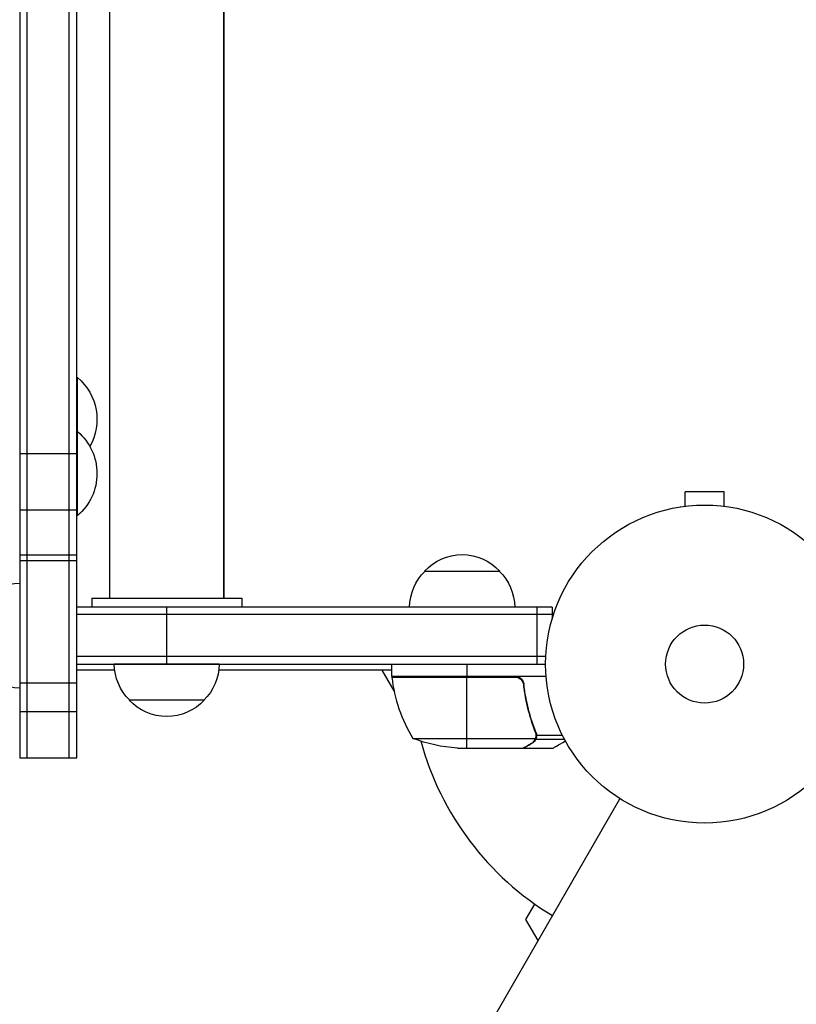
# Model space of a CAD drawing. Units: millimetres. Extents: x -5476 to 6807, y -3900 to 4846.
# Drawn here: x 854 to 1113, y -1195 to -867 of the extents above; entities that cross this region are included whole.
import ezdxf

# ---------------------------------------------------------------- set-up
doc = ezdxf.new("R2010")
doc.units = ezdxf.units.MM
doc.header["$LTSCALE"] = 20
doc.layers.add('2d', color=230, linetype='Continuous')

msp = doc.modelspace()

# ---------------------------------------------------------------- linework, layer by layer
at = {"layer": '2d'}
for p, q in [((853.74, 28.75), (853.74, -1113.25)), ((856.24, -1113.25), (856.24, 28.75)), ((870.24, -1113.25), (870.24, 28.75)), ((872.74, -1113.25), (872.74, -19)), ((883.75, -1060), (883.76, -22)), ((921.75, -1060), (921.76, -22)), ((921.76, -22), (921.76, -1060)), ((872.74, -986.5), (873, -986.5)), ((873, -1032.5), (873, -986.5)), ((872.74, -1004.5), (873, -1004.5)), ((853.74, -1011.83), (872.74, -1011.83)), ((1088.5, -1024.6), (1075.5, -1024.6)), ((1075.5, -1029.4), (1075.5, -1024.6)), ((1088.5, -1029.4), (1088.5, -1024.6)), ((1074.05, -1029.6), (1074, -1029.6)), ((1074, -1029.61), (1074, -1029.6)), ((1090, -1029.6), (1089.95, -1029.6)), ((1090, -1029.61), (1090, -1029.6)), ((853.74, -1030.62), (872.74, -1030.62)), ((872.74, -1032.5), (873, -1032.5)), ((853.74, -1045.57), (872.74, -1045.57)), ((853.74, -1047.51), (872.74, -1047.51)), ((988.7, -1051), (1013.7, -1051)), ((877.76, -1060), (927.76, -1060)), ((877.76, -1060), (877.76, -1063)), ((927.76, -1060), (927.76, -1063)), ((872.74, -1082), (872.74, -1063)), ((1031.2, -1063), (872.74, -1063)), ((902.74, -1082), (902.74, -1063)), ((1026.2, -1082), (1026.2, -1063)), ((1031.2, -1063), (1031.2, -1066.89)), ((1031.2, -1065.5), (872.74, -1065.5)), ((1029.06, -1079.5), (872.74, -1079.5)), ((872.74, -1082), (1029, -1082)), ((920.26, -1082), (885.26, -1082)), ((977.75, -1086), (977.75, -1082)), ((1002.75, -1082), (1002.75, -1086)), ((885.4, -1084), (872.74, -1084)), ((977.75, -1084), (920.11, -1084)), ((978.5, -1090.95), (974.49, -1084)), ((977.75, -1086), (1029.15, -1086)), ((1018.61, -1086.2), (977.75, -1086.2)), ((1002.75, -1110), (1002.75, -1086.2)), ((853.74, -1088.29), (872.74, -1088.29)), ((977.77, -1086.37), (1019.61, -1086.37)), ((1021.7, -1089.8), (1021.7, -1088.3)), ((915.26, -1094), (890.26, -1094)), ((853.74, -1097.79), (872.74, -1097.79)), ((1024.51, -1101.8), (1024.51, -1101.17)), ((1025.74, -1105.19), (1025.74, -1104.52)), ((1026.01, -1105.71), (1034.6, -1105.71)), ((1026.01, -1105.78), (1026.01, -1105.78)), ((984.75, -1106.75), (1025.64, -1106.75)), ((1024.51, -1108.38), (1024.51, -1108.25)), ((1025.74, -1107.03), (1025.74, -1106.38)), ((1025.74, -1107.03), (1035.28, -1107.03)), ((999.59, -1110), (1021.5, -1110)), ((1021.7, -1110), (1021.7, -1109.88)), ((1021.7, -1110), (1031.5, -1110)), ((853.74, -1113.25), (872.74, -1113.25)), ((565.75, -1972.17), (1053.79, -1126.87)), ((1022.47, -1167.1), (1025.41, -1162.01)), ((1026.52, -1174.1), (1022.47, -1167.1))]:
    msp.add_line(p, q, dxfattribs=at)
for radius in [53, 13]:
    msp.add_circle((1082, -1082), radius, dxfattribs=at)
at = {"layer": '2d', "extrusion": (0, 0, -1)}
for centre, radius, start, end in [((-861.17, -1000.5), 18.33, 130.1905, 209.4116), ((-861.17, -1018.5), 18.33, 130.1905, 229.8095), ((-1001.2, -1062.52), 17, 42.6679, 137.3321), ((-1000.7, -1063.19), 17, 0.6413, 45.8135), ((-1001.7, -1063.19), 17, 134.1865, 179.3587), ((-853.94, -1072), 17, 44.1865, 89.3586), ((-902.25, -1081.81), 17, 314.1865, 359.3587), ((-903.26, -1081.81), 17, 180.6413, 225.8135), ((-853.94, -1073), 17, 270.6414, 315.8135), ((-980.75, -1086.03), 3, 353.5272, 356.8088), ((-902.76, -1082.48), 17, 222.6679, 317.3321), ((-1002.75, -1060.1), 50, 273.6243, 291.1002)]:
    msp.add_arc(centre, radius, start, end, dxfattribs=at)
at = {"layer": '2d'}
for centre, radius, start, end in [((1082, -1082), 98, 182.3393, 182.4563), ((1027.45, -1080.74), 50, 186.4728, 211.3497), ((1082, -1082), 98, 195.2001, 238.8306)]:
    msp.add_arc(centre, radius, start, end, dxfattribs=at)
for points in [[(1019.61, -1086.37), (1019.28, -1086.26), (1018.95, -1086.2), (1018.61, -1086.2)], [(1021.59, -1088.86), (1021.62, -1089.17), (1021.66, -1089.49), (1021.7, -1089.8)], [(1025.58, -1104.67), (1025.73, -1105.04), (1025.8, -1105.41), (1025.8, -1105.79)], [(1025.8, -1104.66), (1025.93, -1105), (1026, -1105.35), (1026.01, -1105.71)], [(1025.8, -1105.81), (1025.8, -1105.81), (1025.8, -1105.8), (1025.8, -1105.79)], [(1025.8, -1105.79), (1025.8, -1105.79), (1025.8, -1105.79), (1025.8, -1105.79)], [(1025.99, -1106.14), (1026, -1106.03), (1026.01, -1105.91), (1026.01, -1105.78)], [(1026.01, -1105.71), (1026.01, -1105.73), (1026.01, -1105.76), (1026.01, -1105.78)], [(1025.64, -1106.75), (1025.6, -1106.88), (1025.54, -1107.01), (1025.48, -1107.13)], [(1021.7, -1109.88), (1021.62, -1109.93), (1021.56, -1109.97), (1021.5, -1110)]]:
    msp.add_open_spline(points, degree=3, dxfattribs=at)
for points, knots in [([(1018.79, -1086), (1018.97, -1086), (1019.15, -1086.02), (1019.51, -1086.08), (1019.69, -1086.13), (1020.03, -1086.27), (1020.2, -1086.35), (1020.51, -1086.54), (1020.66, -1086.65), (1020.93, -1086.89), (1021.05, -1087.03), (1021.27, -1087.31), (1021.37, -1087.47), (1021.54, -1087.79), (1021.61, -1087.96), (1021.71, -1088.31), (1021.75, -1088.49), (1021.77, -1088.67)], [0, 0, 0, 0, 0.000547172, 0.000547172, 0.001094344, 0.001094344, 0.001641516, 0.001641516, 0.002188688, 0.002188688, 0.00273586, 0.00273586, 0.003283032, 0.003283032, 0.003830204, 0.003830204, 0.004377377, 0.004377377, 0.004377377, 0.004377377]), ([(1019.61, -1086.37), (1019.87, -1086.47), (1020.12, -1086.6), (1020.46, -1086.84), (1020.57, -1086.93), (1020.78, -1087.12), (1020.87, -1087.23), (1021.13, -1087.55), (1021.27, -1087.8), (1021.49, -1088.31), (1021.56, -1088.58), (1021.59, -1088.86)], [0.001013661, 0.001013661, 0.001013661, 0.001013661, 0.001852653, 0.001852653, 0.002272148, 0.002272148, 0.002691644, 0.002691644, 0.003530636, 0.003530636, 0.004369628, 0.004369628, 0.004369628, 0.004369628]), ([(1021.59, -1088.86), (1021.91, -1091.73), (1022.43, -1094.47), (1023.78, -1099.73), (1024.61, -1102.25), (1025.58, -1104.67)], [0, 0, 0, 0, 0.00859307, 0.00859307, 0.01718614, 0.01718614, 0.01718614, 0.01718614]), ([(1025.8, -1104.66), (1024.82, -1102.23), (1023.97, -1099.69), (1022.95, -1095.69), (1022.65, -1094.33), (1022.27, -1092.24), (1022.15, -1091.53), (1021.94, -1090.11), (1021.85, -1089.39), (1021.77, -1088.67)], [0, 0, 0, 0, 0.00869705, 0.00869705, 0.01304558, 0.01304558, 0.01521984, 0.01521984, 0.01739411, 0.01739411, 0.01739411, 0.01739411]), ([(1025.8, -1105.81), (1025.8, -1105.97), (1025.78, -1106.13), (1025.73, -1106.44), (1025.69, -1106.6), (1025.64, -1106.75)], [0.001328787, 0.001328787, 0.001328787, 0.001328787, 0.001872455, 0.001872455, 0.002416124, 0.002416124, 0.002416124, 0.002416124]), ([(1021.5, -1110), (1021.69, -1109.89), (1022.04, -1109.69), (1022.98, -1109.15), (1023.58, -1108.8), (1024.3, -1108.39)], [0, 0, 0, 0, 0.00517024, 0.00517024, 0.01034048, 0.01034048, 0.01034048, 0.01034048]), ([(1024.3, -1108.39), (1024.45, -1108.3), (1024.58, -1108.21), (1024.81, -1108.02), (1024.92, -1107.92), (1025.21, -1107.6), (1025.36, -1107.37), (1025.48, -1107.13)], [0, 0, 0, 0, 0.001089402, 0.001089402, 0.002178803, 0.002178803, 0.004357607, 0.004357607, 0.004357607, 0.004357607]), ([(1025.74, -1107.03), (1025.68, -1107.16), (1025.61, -1107.29), (1025.49, -1107.48), (1025.43, -1107.57), (1025.35, -1107.67), (1025.3, -1107.72), (1025.28, -1107.74), (1025.28, -1107.75), (1025.27, -1107.76), (1025.27, -1107.76), (1025.04, -1108.02), (1024.79, -1108.22), (1024.51, -1108.38)], [0, 0, 0, 0, 0.25, 0.25, 0.375, 0.4375, 0.46875, 0.484375, 0.492188, 0.492188, 0.5, 0.5, 1, 1, 1, 1]), ([(1025.99, -1106.14), (1025.97, -1106.34), (1025.92, -1106.52), (1025.83, -1106.82), (1025.78, -1106.94), (1025.74, -1107.03)], [0.000526185, 0.000526185, 0.000526185, 0.000526185, 0.001315456, 0.001315456, 0.002104727, 0.002104727, 0.002104727, 0.002104727]), ([(1031.5, -1110), (1031.5, -1110), (1031.61, -1109.94), (1031.93, -1109.75), (1032.07, -1109.67), (1032.31, -1109.53), (1032.44, -1109.46), (1032.59, -1109.37), (1032.69, -1109.31), (1032.75, -1109.28), (1033.47, -1108.86), (1034.41, -1108.32), (1035.61, -1107.63)], [0.5, 0.5, 0.5, 0.5, 0.625, 0.625, 0.6875, 0.6875, 0.71875, 0.734375, 0.734375, 0.75, 0.75, 0.9465086, 0.9465086, 0.9465086, 0.9465086])]:
    msp.add_open_spline(points, degree=3, knots=knots, dxfattribs=at)
msp.add_rational_spline([(1021.7, -1110), (1021.7, -1110), (1022.65, -1109.45), (1024.51, -1108.38)], [0.983775506511, 0.983775506511, 0.989183671007, 1], degree=3, dxfattribs=at)

doc.saveas('drawing.dxf')
